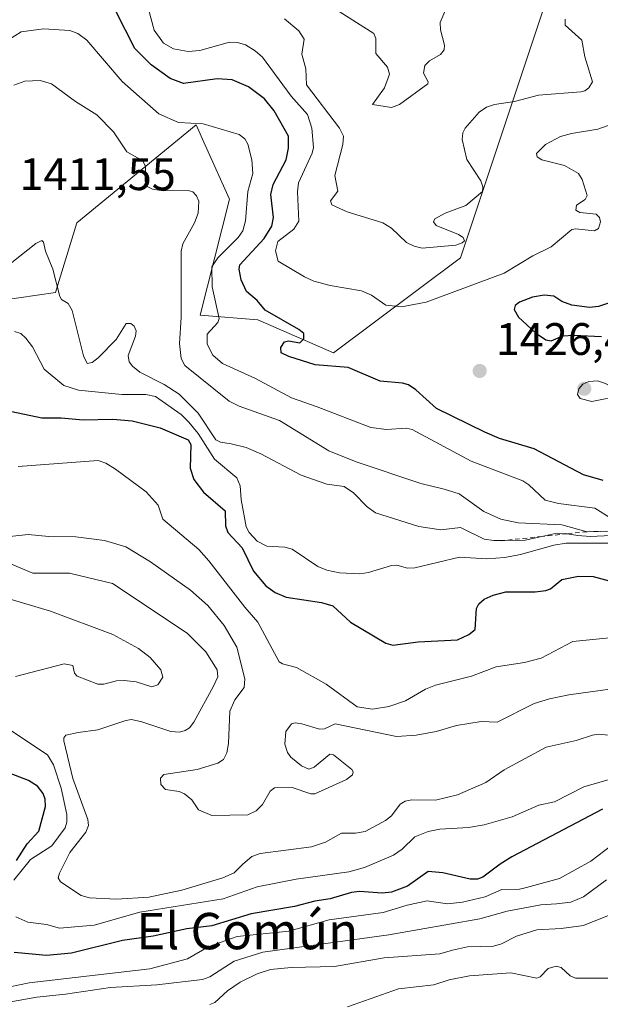
# Model space of a CAD drawing. Units: metres. Extents: x 675033 to 678511, y 4756112 to 4758352.
# Drawn here: x 677464 to 677592, y 4756766 to 4756983 of the extents above; entities that cross this region are included whole.
import ezdxf
from ezdxf.enums import TextEntityAlignment as Align

# ---------------------------------------------------------------- set-up
doc = ezdxf.new("R2010")
doc.units = ezdxf.units.M
doc.header["$MEASUREMENT"] = 0
doc.linetypes.add('DGN Style 2', pattern=[1.648017, 0.98881, -0.659207])
for name, color, linetype, lineweight in [('Arbolado forestal CxS', 92, 'Continuous', 0), ('Curva de nivel maestra', 30, 'Continuous', 30), ('Curva de nivel normal', 30, 'Continuous', 0), ('Escarpado lineal', 30, 'DGN Style 2', 0), ('Instalación recreativa', 7, 'Continuous', 0), ('Punto de cota en terreno', 7, 'Continuous', 0), ('Roquedo CxS', 135, 'Continuous', 0), ('Rótulo de punto de cota en terreno', 7, 'Continuous', 0), ('Texto cartográfico', 7, 'Continuous', 0)]:
    doc.layers.add(name, color=color, linetype=linetype, lineweight=lineweight)
doc.styles.add('Style-Arial', font='txt')

# ---------------------------------------------------------------- blocks, each defined once
blk = doc.blocks.new('5PATER')
at = {"layer": 'Instalación recreativa', "linetype": 'Continuous', "lineweight": 0}
h = blk.add_hatch(color=51, dxfattribs=at)
edge = h.paths.add_edge_path()
edge.add_ellipse((0, 0), major_axis=(-0.11, -0.111), ratio=0.999422, start_angle=0, end_angle=360)

msp = doc.modelspace()

# ---------------------------------------------------------------- linework, layer by layer
at = {"layer": 'Arbolado forestal CxS', "color": 92, "linetype": 'Continuous', "lineweight": 0}
msp.add_polyline3d([(677451.4277, 4756920.1103, 1409.4156), (677471.7023, 4756923.0863, 1409.4258), (677476.4583, 4756938.4331, 1410.5561), (677502.6917, 4756959.9593, 1420.7183), (677504.6873, 4756955.5127, 1418.9673), (677510.0325, 4756943.6011, 1416.7411), (677503.5865, 4756918.0541, 1416.2303), (677516.3191, 4756917.0573, 1423.8211), (677532.9987, 4756909.7923, 1425.3941), (677560.9325, 4756930.7271, 1434.0335), (677582.9653, 4756996.8501, 1438.7151)], dxfattribs=at)
msp.add_polyline3d([(677451.4277, 4756920.1103, 1409.4156), (677471.7023, 4756923.0863, 1409.4258), (677476.4583, 4756938.4331, 1410.5561), (677502.6917, 4756959.9593, 1420.7183), (677504.6873, 4756955.5127, 1418.9673), (677510.0325, 4756943.6011, 1416.7411), (677503.5865, 4756918.0541, 1416.2303), (677516.3191, 4756917.0573, 1423.8211), (677532.9987, 4756909.7923, 1425.3941), (677560.9325, 4756930.7271, 1434.0335), (677582.9653, 4756996.8501, 1438.7151)], dxfattribs=at)
at = {"layer": 'Curva de nivel maestra', "color": 30, "linetype": 'Continuous', "lineweight": 30, "flags": 128}
for points, elevation in [([(677592.39, 4756881.6801), (677588.05, 4756882.9401), (677577.19, 4756888.6301), (677569.57, 4756890.9501), (677566.33, 4756892.2901), (677555.69, 4756897.5401), (677551.15, 4756901.6401), (677549.48, 4756902.7001), (677548.16, 4756903.0901), (677543.28, 4756903.5601), (677536.21, 4756906.5201), (677528.93, 4756907.1601), (677523.11, 4756908.9401), (677521.44, 4756909.8001), (677521.39, 4756910.9801), (677522.18, 4756912.1801), (677523.04, 4756912.4401), (677525.53, 4756911.9601), (677526.42, 4756912.8801), (677526.42, 4756914.0101), (677525.35, 4756914.9501), (677517.93, 4756919.2101), (677516.18, 4756921.3001), (677513.82, 4756923.2701), (677512.65, 4756925.8901), (677512.21, 4756928.1701), (677512.37, 4756929.1401), (677517.68, 4756934.9401), (677519.39, 4756937.6901), (677519.74, 4756939.6101), (677519.18, 4756944.6401), (677519.72, 4756946.8201), (677522.58, 4756952.2901), (677523.04, 4756954.8901), (677523.06, 4756957.4701), (677519.93, 4756963.0601), (677517.78, 4756965.6901), (677514.28, 4756968.3801), (677510.64, 4756969.9001), (677507.34, 4756970.0901), (677499.96, 4756969.0901), (677497.02, 4756970.1701), (677492.8, 4756973.1801), (677489.18, 4756976.7901), (677485.1, 4756984.8701)], 1425), ([(677595.52, 4756921.3601), (677591.35, 4756919.9601), (677589.36, 4756919.7501), (677585.5, 4756920.2801), (677583.26, 4756921.0901), (677581.5, 4756922.2601), (677579.38, 4756922.5101), (677576.84, 4756922.0201), (677573.96, 4756920.9401), (677572.98, 4756920.2301), (677572.81, 4756919.3001), (677573.73, 4756917.6201), (677577.44, 4756914.2101), (677579.74, 4756912.6601), (677580.9, 4756912.4501), (677583.52, 4756913.5601), (677585.9, 4756913.7001), (677592.02, 4756913.4001)], 1425), ([(677462.08, 4756896.8401), (677468.72, 4756895.4501), (677473.01, 4756895.4901), (677477.84, 4756895.0301), (677484.37, 4756895.2001), (677488.61, 4756894.7801), (677494.76, 4756893.2501), (677500.94, 4756890.6201), (677501.56, 4756889.6001), (677501.41, 4756884.4101), (677502.22, 4756881.8701), (677504.36, 4756879.1301), (677509.09, 4756874.9701), (677509.19, 4756871.7101), (677509.67, 4756870.2001), (677512.83, 4756866.8701), (677515.38, 4756861.7101), (677518.09, 4756858.4901), (677520.16, 4756856.9901), (677522.52, 4756856.0001), (677530.32, 4756854.8101), (677532.81, 4756854.0301), (677536.72, 4756850.4701), (677544.47, 4756845.8101), (677546.07, 4756845.4201), (677551.65, 4756846.1501), (677560.3, 4756846.5901), (677562.8, 4756847.7501), (677564.15, 4756848.8801), (677564.46, 4756853.4501), (677564.98, 4756854.4801), (677566.2, 4756855.5001), (677568.13, 4756856.4001), (677570.92, 4756857.1601), (677577.41, 4756857.1401), (677579.75, 4756857.4201), (677580.78, 4756857.8301), (677583.28, 4756859.8601), (677586.92, 4756860.5601), (677590.16, 4756860.5101), (677594.81, 4756859.2401)], 1400), ([(677463.15, 4756797.9801), (677465.49, 4756801.6201), (677468.05, 4756804.4401), (677469.51, 4756809.8601), (677469.46, 4756811.4501), (677469, 4756812.7301), (677467.76, 4756814.3301), (677465.82, 4756815.6201), (677458.41, 4756818.4001)], 1375), ([(677592.26, 4756809.2501), (677572.26, 4756798.7701), (677569.66, 4756797.1801), (677565.91, 4756794.2701), (677564.69, 4756793.9001), (677563.12, 4756793.9001), (677557.08, 4756795.2601), (677553.83, 4756795.5201), (677549.25, 4756792.3101), (677545.76, 4756791.0201), (677543.72, 4756790.8101), (677538.74, 4756791.1501), (677536.94, 4756790.9301), (677532.25, 4756789.5301), (677528.89, 4756789.0501), (677524.36, 4756787.8101), (677514.86, 4756786.2101), (677506.17, 4756783.5601), (677500.69, 4756782.9001), (677493.27, 4756781.2901), (677486.49, 4756780.3501), (677475.25, 4756777.5501), (677469.72, 4756777.0501), (677462.6, 4756777.6801)], 1375)]:
    msp.add_lwpolyline(points, dxfattribs=dict(at, elevation=elevation))
at = {"layer": 'Curva de nivel normal', "color": 30, "linetype": 'Continuous', "lineweight": 0, "flags": 128}
for points, elevation in [([(677594.3, 4756960.12), (677591.21, 4756959.02), (677585.41, 4756958.12), (677582.95, 4756957.43), (677579.68, 4756955.66), (677577.72, 4756953.68), (677577.88, 4756952.93), (677578.88, 4756952.27), (677583.86, 4756951.07), (677586.96, 4756949.26), (677587.75, 4756947.97), (677588.88, 4756944.44), (677588.45, 4756943.57), (677586.51, 4756942.3), (677586.35, 4756941.21), (677587.26, 4756940.71), (677590.82, 4756940.33), (677591.59, 4756939.57), (677591.8, 4756938.61), (677591.32, 4756937.18), (677590.46, 4756936.62), (677586.33, 4756937.12), (677585.45, 4756936.93), (677580.92, 4756933.11), (677576.88, 4756931.11), (677570.54, 4756927.35), (677553.36, 4756920.93), (677547.98, 4756919.92), (677544.51, 4756920.31), (677541.35, 4756922.51), (677539.17, 4756923.44), (677532.23, 4756924.61), (677528.61, 4756925.6), (677526.6, 4756926.5), (677520.79, 4756929.95), (677520.2, 4756932.25), (677520.69, 4756934.31), (677524.25, 4756937.05), (677525.32, 4756938.8), (677525.07, 4756945.24), (677525.26, 4756947.22), (677528.3, 4756953.78), (677528.57, 4756955), (677528.22, 4756959.26), (677527.23, 4756962.25), (677523.64, 4756966.28), (677517.32, 4756974.91), (677515.75, 4756976.32), (677513.58, 4756977.58), (677511.81, 4756978.16), (677510.08, 4756978.17), (677503.51, 4756976.37), (677500.96, 4756976.15), (677497.74, 4756976.75), (677495.52, 4756978.01), (677493.5, 4756980.83), (677491.7, 4756987.36)], 1430), ([(677557.49, 4756984.95), (677556.51, 4756982.55), (677556.57, 4756980.9), (677557.42, 4756977.53), (677557.36, 4756976.51), (677556.57, 4756975.47), (677554.1, 4756974.1), (677553.1, 4756973.03), (677552.83, 4756971.37), (677553.85, 4756969.46), (677553.76, 4756969), (677547.51, 4756964.5), (677545.77, 4756963.81), (677541.58, 4756964.48), (677544.23, 4756968.11), (677545.29, 4756971.16), (677544.84, 4756972.66), (677542.27, 4756975.7), (677542.33, 4756979), (677541.86, 4756980.11), (677530.38, 4756987.35)], 1440), ([(677584.02, 4756983.3), (677584, 4756981.93), (677587.68, 4756978.66), (677588.32, 4756974.99), (677590.04, 4756969.48), (677589.26, 4756968.16), (677588.33, 4756967.47), (677587.43, 4756967.26), (677578.17, 4756966.53), (677572.82, 4756965.12), (677568.44, 4756964.47), (677566.69, 4756963.88), (677565.09, 4756962.76), (677561.96, 4756959.26), (677561.48, 4756958.2), (677561.32, 4756956.76), (677562.34, 4756952.38), (677565.4, 4756947.66), (677565.89, 4756946.32), (677565.81, 4756945.32), (677562.15, 4756942.26), (677557.61, 4756940.57), (677555.3, 4756939.32), (677555.04, 4756938.6), (677555.62, 4756937.85), (677560.53, 4756935.87), (677561.54, 4756935.15), (677561.8, 4756934.46), (677561.35, 4756933.98), (677559.93, 4756933.49), (677552.49, 4756932.84), (677550.74, 4756933.24), (677549.05, 4756934.08), (677545.72, 4756937.26), (677543.85, 4756938.43), (677536.02, 4756940.81), (677532.62, 4756942.36), (677532.33, 4756943.23), (677533.95, 4756945.42), (677533.28, 4756948.86), (677535.01, 4756955.69), (677535.15, 4756957.48), (677534.32, 4756959.24), (677527.04, 4756968.82), (677526.91, 4756972.32), (677526, 4756975.58), (677526.5, 4756978.87), (677525.31, 4756980.67), (677522.16, 4756983.34)], 1435), ([(677461.37, 4756978.7), (677464.15, 4756980.5), (677469.09, 4756981.15), (677474.91, 4756980.77), (677476.66, 4756980.12), (677478.61, 4756978.66), (677486.45, 4756969.52), (677494.49, 4756962.43), (677498.85, 4756960.54), (677504.25, 4756960.23), (677512.19, 4756957.83), (677513.45, 4756956.92), (677514.12, 4756955.72), (677515.02, 4756952.32), (677515.23, 4756949.3), (677514.07, 4756945.28), (677513.58, 4756938.88), (677513.01, 4756936.65), (677511.97, 4756935.21), (677507.49, 4756930.71), (677506.14, 4756928.75), (677506.23, 4756924.32), (677507.81, 4756917.37), (677507.52, 4756916.45), (677505.17, 4756913.91), (677505.18, 4756911.72), (677506.4, 4756909.25), (677508.53, 4756907.45), (677515.76, 4756904.12), (677523.69, 4756899.9), (677529.39, 4756897.92), (677541.23, 4756893.36), (677544.68, 4756892.92), (677548.99, 4756893.18), (677550.28, 4756892.91), (677563.33, 4756885.89), (677574.67, 4756881.57), (677576.01, 4756880.7), (677579.62, 4756877.36), (677582.57, 4756876.59), (677590.54, 4756875.54), (677594.26, 4756873.19)], 1420), ([(677462.53, 4756968.71), (677465, 4756969.62), (677468.34, 4756969.73), (677470.87, 4756969.01), (677476.17, 4756965.13), (677480.84, 4756962.17), (677484.53, 4756958.43), (677487.42, 4756954.05), (677490.98, 4756952.1), (677491.55, 4756950.84), (677491.46, 4756947.57), (677491.95, 4756946.41), (677493.09, 4756945.85), (677495.42, 4756945.48), (677500.98, 4756945.5), (677501.99, 4756945.22), (677502.83, 4756944.39), (677503.34, 4756943.19), (677503.19, 4756940.54), (677502.39, 4756938.44), (677499.82, 4756933.78), (677499.41, 4756932.16), (677499.38, 4756917.54), (677499.02, 4756911.8), (677499.4, 4756908.53), (677500.19, 4756907.02), (677509.97, 4756899.12), (677512.23, 4756898.01), (677521.11, 4756894.85), (677531.97, 4756888.18), (677537.96, 4756885.77), (677552.24, 4756880.99), (677557.39, 4756879.79), (677560.69, 4756878.72), (677566.08, 4756874.84), (677569.84, 4756873.12), (677573.65, 4756872.32), (677583.31, 4756871.88), (677588.83, 4756870.3801), (677601.12, 4756870.7301)], 1415), ([(677595.67, 4756869.63), (677589.5, 4756869.32), (677586.82, 4756869.55), (677584.4414, 4756869.92), (677584.12, 4756869.97), (677581.53, 4756869.94), (677578.8936, 4756869.3384), (677575.22, 4756868.5), (677570.6445, 4756868.4735), (677568.32, 4756868.46), (677566.17, 4756868.75), (677560.93, 4756871.33), (677556.63, 4756870.77), (677551.78, 4756871.56), (677542.2, 4756874.55), (677540.39, 4756875.84), (677537.39, 4756878.95), (677535.36, 4756880.31), (677531.51, 4756880.82), (677525.87, 4756882.86), (677516.97, 4756887.57), (677513.71, 4756888.92), (677510.46, 4756889.71), (677508.07, 4756890.09), (677507.04, 4756890.62), (677503.13, 4756896.49), (677498.94, 4756900.66), (677495.65, 4756902.81), (677490.33, 4756905.5), (677488.68, 4756906.82), (677487.98, 4756907.83), (677487.76, 4756909.17), (677489.34, 4756913.46), (677489.47, 4756914.64), (677489.05, 4756915.62), (677488.33, 4756916.26), (677487.32, 4756916.24), (677485.07, 4756912.75), (677481.16, 4756908.65), (677479.78, 4756907.63), (677478.72, 4756907.44), (677477.93, 4756909.09), (677475.44, 4756919.11), (677474.53, 4756920.61), (677473.09, 4756921.53), (677472.69, 4756922.16), (677471.15, 4756928.2), (677469.51, 4756932.17), (677469.07, 4756934.14), (677468.71, 4756934.51), (677467.43, 4756933.85), (677462.08, 4756929.71)], 1410), ([(677594.51, 4756867.85), (677584.2, 4756867.83), (677581.52, 4756867.43), (677574.2, 4756865.35), (677570.72, 4756864.68), (677566.78, 4756864.38), (677560.75, 4756864.76), (677550.9, 4756862.45), (677549.27, 4756862.37), (677546.9, 4756863.04), (677545.72, 4756862.98), (677540.69, 4756861.37), (677538.75, 4756861.09), (677534.31, 4756861.32), (677531.51, 4756861.9), (677529.54, 4756862.74), (677523.85, 4756866.57), (677522.29, 4756867), (677518.32, 4756867.2), (677516.14, 4756868.34), (677514.41, 4756870.2), (677513.74, 4756871.46), (677512.6, 4756877.5), (677512.39, 4756880.49), (677511.71, 4756882.25), (677506.77, 4756886.34), (677503.16, 4756892.01), (677501.13, 4756894.51), (677499.4, 4756896.22), (677493.77, 4756900.19), (677491.64, 4756900.63), (677486.34, 4756900.58), (677476.83, 4756901.54), (677473.6, 4756902.61), (677469.24, 4756906.17), (677466.63, 4756911.08), (677465.23, 4756912.99), (677464.06, 4756914.02), (677462.7, 4756914.5)], 1405), ([(677591.16, 4756903.6), (677589.25, 4756903.49), (677587.9, 4756902.9), (677587.01, 4756901.86), (677586.74, 4756900.62), (677587.35, 4756899.7), (677589.9, 4756899.07), (677596.44, 4756900.36), (677595.31, 4756901.64), (677592.93, 4756903.02), (677591.16, 4756903.6)], 1430), ([(677603.43, 4756848), (677585.7, 4756846.22), (677578.71, 4756842.57), (677575.05, 4756841.57), (677568.83, 4756840.65), (677563.39, 4756838.6), (677555.44, 4756836.57), (677553.24, 4756835.68), (677548.82, 4756833.14), (677545.13, 4756831.9), (677541.55, 4756831.28), (677538.19, 4756831.8), (677531.38, 4756836.79), (677524.79, 4756840.48), (677521.76, 4756841.29), (677521.04, 4756841.76), (677516.32, 4756850.49), (677513.41, 4756853.79), (677505.52, 4756863.96), (677503.32, 4756866.45), (677495.37, 4756873.14), (677494.37, 4756876.22), (677491.72, 4756879.14), (677484.98, 4756884.19), (677482.85, 4756885.48), (677481.12, 4756886.09), (677463.54, 4756884.73)], 1395), ([(677600.72, 4756836.64), (677584.84, 4756834.47), (677580.55, 4756833.56), (677577.18, 4756832.53), (677569.04, 4756828.46), (677565.53, 4756828.57), (677560.07, 4756827.74), (677555.57, 4756826.4), (677551.2, 4756825.57), (677546.82, 4756825.3), (677533.32, 4756828.04), (677531.01, 4756826.99), (677529.89, 4756826.91), (677525.98, 4756828.06), (677524.53, 4756828.3), (677523.75, 4756828.11), (677522.47, 4756826.39), (677522.24, 4756823.59), (677522.84, 4756821.74), (677523.54, 4756820.72), (677525.96, 4756818.84), (677527.51, 4756818.08), (677528.74, 4756818.53), (677532.15, 4756821.37), (677532.95, 4756821.28), (677536.99, 4756818), (677537.29, 4756817.48), (677537.16, 4756816.86), (677535.81, 4756815.83), (677528.88, 4756812.63), (677528, 4756812.63), (677523.86, 4756814.03), (677520.01, 4756813.97), (677519.02, 4756813.25), (677517.34, 4756810.29), (677515.95, 4756808.88), (677514.13, 4756808.07), (677506.14, 4756807.91), (677503.24, 4756809.16), (677501.73, 4756811.31), (677500.18, 4756812.69), (677499.01, 4756813.19), (677495.95, 4756813.6), (677494.93, 4756814.71), (677494.88, 4756816.1), (677495.61, 4756816.93), (677502.96, 4756818.05), (677507.5, 4756819.41), (677508.75, 4756820.25), (677509.46, 4756821.68), (677509.88, 4756823.72), (677510.11, 4756830.83), (677511.26, 4756833.39), (677513.28, 4756836.08), (677513.43, 4756837.97), (677511.65, 4756844.98), (677508.88, 4756849.74), (677505.31, 4756854.1), (677501.45, 4756857.51), (677492.68, 4756863.74), (677487.25, 4756867.09), (677482.53, 4756868.46), (677476.18, 4756869.27), (677470.23, 4756869.3), (677465.71, 4756869.74), (677459.59, 4756869.11)], 1390), ([(677461.65, 4756863.42), (677466.72, 4756861.28), (677474.78, 4756861.26), (677484.27, 4756858.97), (677500.72, 4756848.06), (677504.87, 4756843.92), (677507.36, 4756839.98), (677507.46, 4756838.41), (677506.52, 4756836.35), (677502.2, 4756828.42), (677501.26, 4756827.23), (677500.29, 4756826.61), (677499.06, 4756826.27), (677497.13, 4756826.4), (677490.74, 4756828.53), (677488.45, 4756829), (677487.2, 4756828.83), (677481.06, 4756826.72), (677476.76, 4756826.16), (677474.01, 4756825.6), (677473.57, 4756825.02), (677473.59, 4756824.36), (677475.53, 4756816.02), (677478.82, 4756806.98), (677479.01, 4756805.68), (677478.44, 4756804.2), (677474.91, 4756799.76), (677472.59, 4756795.19), (677472.29, 4756794.16), (677472.86, 4756793.25), (677477.36, 4756790.25), (677479.22, 4756789.73), (677485.16, 4756789.46), (677492.27, 4756789.92), (677499.57, 4756791.47), (677508.62, 4756794.13), (677511.12, 4756795.23), (677512.99, 4756797.14), (677515, 4756798.83), (677516.79, 4756799.54), (677528.16, 4756801.02), (677531.18, 4756801.98), (677534.74, 4756804.02), (677537.82, 4756803.99), (677539.94, 4756804.4), (677544.44, 4756806.75), (677545.72, 4756807.85), (677547.68, 4756810.4), (677548.78, 4756811.06), (677550.26, 4756811.32), (677555.43, 4756811.24), (677560.31, 4756812.43), (677566.54, 4756815.18), (677570.56, 4756817.92), (677579.81, 4756822.91), (677586.46, 4756824.44), (677590.04, 4756825.59), (677591.37, 4756825.79), (677595.78, 4756825.35)], 1385), ([(677462.94, 4756838.47), (677473.65, 4756841.28), (677475.52, 4756840.91), (677475.89, 4756839.25), (677476.53, 4756838.56), (677481.08, 4756836.78), (677482.36, 4756836.82), (677485.17, 4756837.56), (677486.89, 4756837.59), (677489.53, 4756837.3), (677492.94, 4756836.22), (677494.27, 4756836.69), (677495.38, 4756838.34), (677494.96, 4756839.96), (677492.62, 4756842.67), (677490.04, 4756844.68), (677484.35, 4756847.74), (677470.6, 4756852.86), (677461.03, 4756855.74)], 1380), ([(677462.55, 4756793.62), (677466.25, 4756798.22), (677470.91, 4756801.2), (677473.85, 4756805.17), (677474.22, 4756806.39), (677474.22, 4756808.09), (677472.97, 4756813.89), (677471.29, 4756819.07), (677469.95, 4756821.28), (677460.12, 4756827.78)], 1380), ([(677594.71, 4756816.11), (677588.16, 4756814.2), (677581.68, 4756810.91), (677578.22, 4756810.18), (677572.31, 4756807.61), (677566.17, 4756805.86), (677562.73, 4756805.27), (677556.42, 4756804.91), (677553.85, 4756804.4), (677550.86, 4756803.21), (677548.12, 4756800.49), (677546.23, 4756799.12), (677539.78, 4756796.4), (677536.32, 4756795.49), (677524.78, 4756793.84), (677516.19, 4756792.2), (677508.68, 4756789.5), (677490.34, 4756786.59), (677480.25, 4756783.72), (677472.6, 4756783.05), (677469.76, 4756783.86), (677465.65, 4756784.36), (677463.02, 4756785.58)], 1380), ([(677595.84, 4756802.56), (677589.67, 4756797.85), (677582.76, 4756794.03), (677575.53, 4756792.05), (677573.95, 4756791.69), (677570.05, 4756791.58), (677566.36, 4756789.94), (677561.42, 4756788.82), (677558.1, 4756788.46), (677553.64, 4756789.09), (677549.21, 4756788.15), (677543.91, 4756786.51), (677532.04, 4756784.9), (677523.15, 4756782.42), (677511.79, 4756781.27), (677505.5, 4756779.07), (677500.79, 4756776.34), (677492.54, 4756774.14), (677465.95, 4756771.02), (677461.68, 4756770.17)], 1370), ([(677593.12, 4756793.74), (677588.04, 4756789.97), (677585.24, 4756788.81), (677582.07, 4756788.42), (677578.68, 4756788.24), (677571.24, 4756786.8), (677565.24, 4756785.13), (677545.13, 4756781.64), (677517.38, 4756777.77), (677511.06, 4756775.82), (677505.72, 4756772.36), (677504.09, 4756771.79), (677494.07, 4756770.63), (677483.84, 4756770.04), (677473.97, 4756768.52), (677467.63, 4756767.89), (677461.42, 4756766.75)], 1365), ([(677593.67, 4756785.92), (677588.04, 4756783.65), (677583.11, 4756782.98), (677577.8, 4756782.72), (677573.26, 4756781.3), (677570, 4756779.66), (677568.22, 4756779.13), (677562.46, 4756778.98), (677559.19, 4756778.24), (677556.4, 4756777.44), (677544.16, 4756776.52), (677533.19, 4756774.65), (677523.63, 4756774.38), (677519.07, 4756773.94), (677516.13, 4756773.03), (677512.43, 4756771.18), (677509.65, 4756769.24), (677506.81, 4756766.74), (677505.76, 4756766.28)], 1360), ([(677598.17, 4756772.05), (677586.28, 4756772.04), (677585.13, 4756772.58), (677583.1, 4756774.42), (677582.01, 4756774.69), (677580.27, 4756774.16), (677578.54, 4756772.36), (677577.75, 4756772.04), (677572.07, 4756773.25), (677562.96, 4756772.57), (677558.48, 4756771.73), (677555.1, 4756770.62), (677547.31, 4756769.74), (677536.04, 4756765.73)], 1355)]:
    msp.add_lwpolyline(points, dxfattribs=dict(at, elevation=elevation))
at = {"layer": 'Escarpado lineal', "color": 30, "linetype": 'DGN Style 2', "lineweight": 0}
msp.add_polyline3d([(677735.42, 4756878.4501, 1401.656), (677724.8189, 4756874.352, 1398.3579), (677719.627, 4756872.3449, 1397.9199), (677708, 4756867.8501, 1397.5605), (677688.37, 4756857.2701, 1397.0551), (677666.3, 4756849.8901, 1401.7214), (677659.09, 4756849.4401, 1404.0851), (677649.3028, 4756851.7853, 1405.9579), (677641.27, 4756853.7101, 1405.7529), (677634.66, 4756858.4001, 1405.0681), (677632.3108, 4756865.2733, 1411.7276), (677631.83, 4756866.6801, 1413.5435), (677629.9706, 4756867.4689, 1413.5906), (677629.3323, 4756867.7397, 1413.5545), (677623.58, 4756870.1801, 1417.8338), (677620.308, 4756869.2372, 1417.5121), (677619.4632, 4756868.9938, 1417.4065), (677610.22, 4756866.3301, 1414.1583), (677601.12, 4756870.7301, 1418.8098), (677588.83, 4756870.3801, 1416.204), (677584.4414, 4756869.92, 1416.1978), (677578.8936, 4756869.3384, 1415.0745), (677570.6445, 4756868.4735, 1412.068), (677570.04, 4756868.4101, 1411.9238)], dxfattribs=at)
at = {"layer": 'Roquedo CxS', "color": 135, "linetype": 'Continuous', "lineweight": 0}
for points in [[(677582.9653, 4756996.8501, 1438.7151), (677560.9325, 4756930.7271, 1434.0335), (677532.9987, 4756909.7923, 1425.3941), (677516.3191, 4756917.0573, 1423.8211), (677503.5865, 4756918.0541, 1416.2303), (677510.0325, 4756943.6011, 1416.7411), (677504.6873, 4756955.5127, 1418.9673), (677502.6917, 4756959.9593, 1420.7183), (677476.4583, 4756938.4331, 1410.5561), (677471.7023, 4756923.0863, 1409.4258), (677451.4277, 4756920.1103, 1409.4156)], [(677451.4277, 4756920.1103, 1409.4156), (677471.7023, 4756923.0863, 1409.4258), (677476.4583, 4756938.4331, 1410.5561), (677502.6917, 4756959.9593, 1420.7183), (677504.6873, 4756955.5127, 1418.9673), (677510.0325, 4756943.6011, 1416.7411), (677503.5865, 4756918.0541, 1416.2303), (677516.3191, 4756917.0573, 1423.8211), (677532.9987, 4756909.7923, 1425.3941), (677560.9325, 4756930.7271, 1434.0335), (677582.9653, 4756996.8501, 1438.7151)]]:
    msp.add_polyline3d(points, dxfattribs=at)

# ---------------------------------------------------------------- block references
at = {"layer": 'Punto de cota en terreno', "color": 7, "linetype": 'Continuous', "lineweight": 0, "xscale": 10, "yscale": 10, "zscale": 10}
for p in [(677565.18, 4756905.79, 1426.47), (677588.22, 4756901.87, 1430.56)]:
    msp.add_blockref('5PATER', p, dxfattribs=at)

# ---------------------------------------------------------------- texts
at = {"layer": 'Rótulo de punto de cota en terreno', "color": 7, "linetype": 'Continuous', "lineweight": 0, "style": 'Style-Arial'}
for s, p in [('1411,55', (677463.7778, 4756945.6178)), ('1426,47', (677568.7078, 4756909.3178))]:
    msp.add_text(s, height=7, dxfattribs=at).set_placement(p)
at = {"layer": 'Texto cartográfico', "color": 7, "linetype": 'Continuous', "lineweight": 0, "style": 'Style-Arial'}
msp.add_text('El Común', height=8, dxfattribs=at).set_placement((677513.9716, 4756782.4301), align=Align.MIDDLE_CENTER)

doc.saveas('drawing.dxf')
